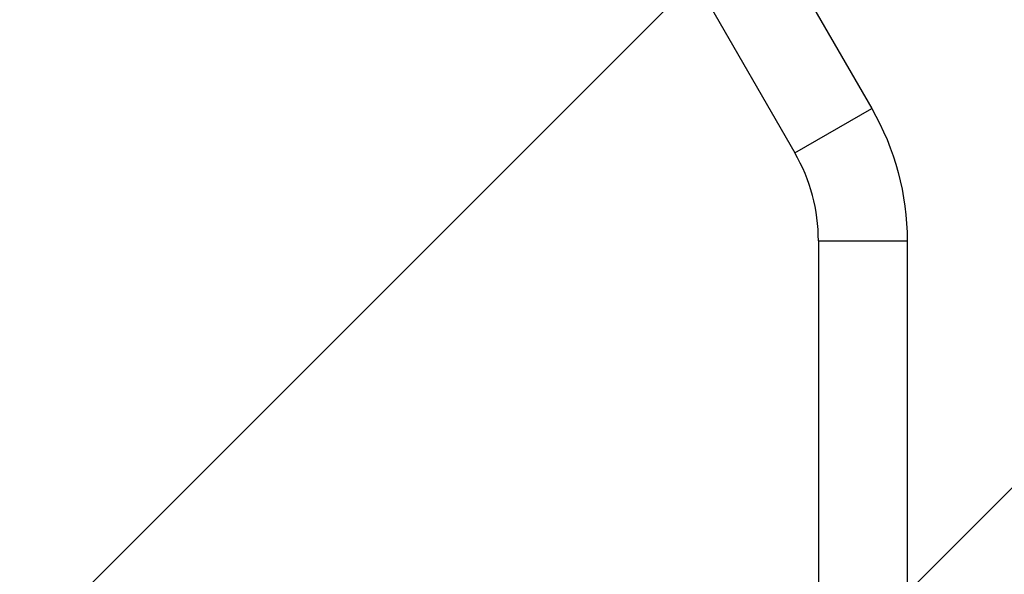
# Model space of a CAD drawing. Units: millimetres. Extents: x -2964 to 5128, y -5454 to 4543.
# Drawn here: x -318 to 218, y -2622 to -2320 of the extents above; entities that cross this region are included whole.
import ezdxf

# ---------------------------------------------------------------- set-up
doc = ezdxf.new("R2010")
doc.units = ezdxf.units.MM
doc.header["$LTSCALE"] = 20
doc.linetypes.add('HIDDEN', pattern=[9.525, 6.35, -3.175])
for name, color, linetype in [('2d', 230, 'Continuous'), ('EN16630-SafetyZone', 97, 'HIDDEN'), ('EN16630-TrainingSpace_Hatch', 20, 'Continuous')]:
    doc.layers.add(name, color=color, linetype=linetype)

msp = doc.modelspace()

# ---------------------------------------------------------------- hatches: boundary and pattern name
at = {"layer": 'EN16630-TrainingSpace_Hatch'}
h = msp.add_hatch(dxfattribs=at)
h.set_pattern_fill('ANSI31', color=256, scale=100)
h.set_pattern_definition([(45, (3246, -1e-12), (-224.506, 224.506), [])])
h.paths.add_polyline_path([(-1365.6, -2205), (-2082, -2205, 0.719896), (-2382.91, -3104.32, 0.08639), (-2464.22, -3571.39, 1), (300.21, -3571.39, 0.061509), (258.69, -3235.15), (1905.3, -3235.15, 0.061509), (1863.78, -3571.39, 1), (4628.21, -3571.39, 0.195445), (4236.33, -2607.15, 0.357633), (3746, -2205), (3572.34, -2205, 0.146061), (3654.15, -1930.93), (3654.15, -912.91, 0.295793), (4246, 0, 0.368793), (3402.87, 987.62, 0.378864), (2252.8, 1293.66, 0.091799), (2075.99, 1337.08), (145.69, 1448.62, 0.185699), (-196.27, 1339.27, 0.342151), (-1238.8, 987.63, 0.368815), (-2082, 0, 0.332291), (-1365.6, -958.94)])
h.paths.add_polyline_path([(283.6, -266.32), (1755.85, -351.39), (1755.85, -1930.93, 0.128099), (1819.38, -2174.85), (283.6, -2174.85)], flags=16)
h.paths.add_polyline_path([(-500, 2023.41, 1), (500, 2023.41, 1)])
h.paths.add_polyline_path([(2664, 2023.41, 1), (1664, 2023.41, 1)])

# ---------------------------------------------------------------- linework, layer by layer
at = {"layer": '2d'}
for p, q in [((72.76, -2241.73), (145.84, -2368.3)), ((30.93, -2265.88), (104.01, -2392.45)), ((104.01, -2392.45), (145.84, -2368.3)), ((116.85, -2440.37), (165.15, -2440.37)), ((116.85, -2440.37), (116.85, -2969.63)), ((165.15, -2440.37), (165.15, -2680.85))]:
    msp.add_line(p, q, dxfattribs=at)
at = {"layer": '2d', "extrusion": (0, 0, -1)}
msp.add_arc((-21, -2440.37), 144.15, 150, 180, dxfattribs=at)
at = {"layer": '2d'}
msp.add_arc((21, -2440.37), 95.85, 0, 30, dxfattribs=at)
at = {"layer": 'EN16630-SafetyZone', "flags": 128}
msp.add_lwpolyline([(4507.93, 901.39, 0.016506), (4476.8, 1022.74, 0.692586), (1082, 4299.3, 0.692618), (-2312.72, 1022.54, 0.033732), (-2367.66, 772.7, 0.278103), (-2365.6, -776.12), (-2365.6, -1293.74, 0.15006), (-2632.8, -2164), (-2632.8, -2504.73, 1.129016), (679.29, -4235.15), (1484.71, -4235.15, 1.129013), (4796.8, -2504.74), (4796.8, -2164, 0.108491), (4654.15, -1514.31), (4654.15, -649.69, 0.269378), (4507.93, 901.39)], format="xyb", close=True, dxfattribs=at)

doc.saveas('drawing.dxf')
